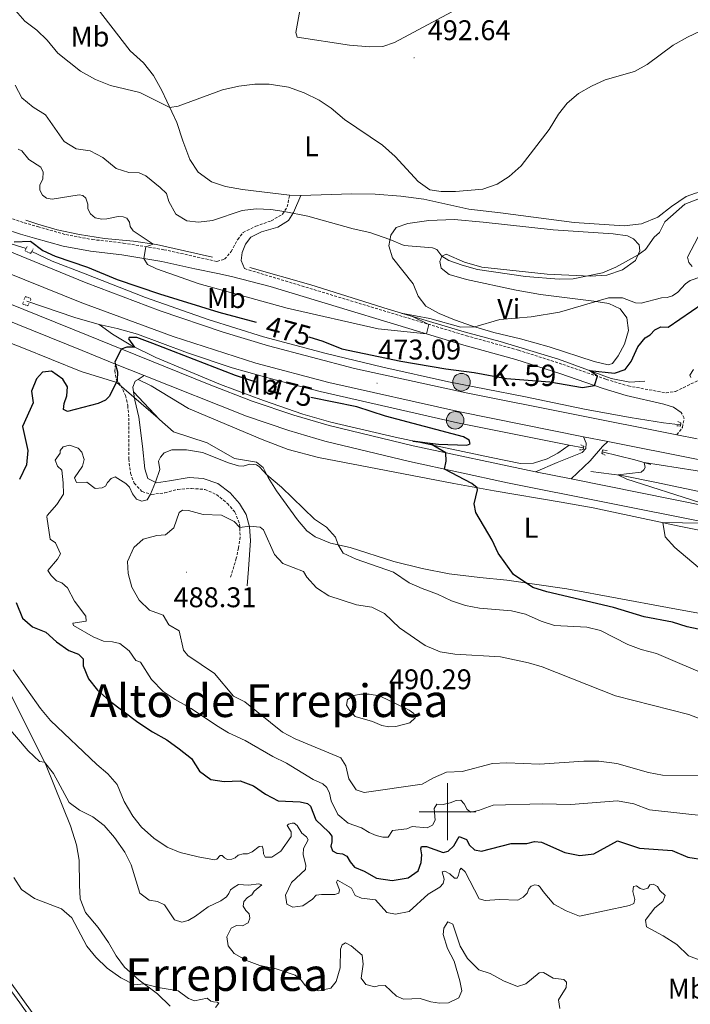
# Model space of a CAD drawing. Units: metres. Extents: x 623958 to 628466, y 4710637 to 4713688.
# Drawn here: x 627849 to 628085, y 4712432 to 4712779 of the extents above; entities that cross this region are included whole.
import ezdxf
from ezdxf.enums import TextEntityAlignment as Align

# ---------------------------------------------------------------- set-up
doc = ezdxf.new("R2010")
doc.units = ezdxf.units.M
doc.header["$MEASUREMENT"] = 0
doc.linetypes.add('TRAZOS', pattern=[0.75, 0.5, -0.25])
doc.linetypes.add('TRAZOSX2', pattern=[1.5, 1, -0.5])
for name, color, linetype, lineweight in [('Carátula', 7, 'Continuous', 5), ('Level 16', 19, 'Continuous', 0), ('Level 20', 19, 'Continuous', 0), ('Level 21', 19, 'TRAZOSX2', 0), ('Level 36', 92, 'Continuous', 0), ('Level 37', 92, 'Continuous', 0), ('Level 4', 36, 'Continuous', 30), ('Level 41', 39, 'Continuous', 0), ('Level 44', 19, 'Continuous', 0), ('Level 45', 19, 'Continuous', 0), ('Level 5', 39, 'TRAZOSX2', 0), ('Level 54', 13, 'Continuous', 0), ('Level 63', 7, 'Continuous', 0), ('Level 7', 19, 'Continuous', 0)]:
    doc.layers.add(name, color=color, linetype=linetype, lineweight=lineweight)
doc.styles.add('Arial', font='ARIAL.TTF', dxfattribs={"height": 0.2})

# ---------------------------------------------------------------- blocks, each defined once
blk = doc.blocks.new('5HITCA')
at = {"layer": 'Carátula', "linetype": 'Continuous', "lineweight": 5}
h = blk.add_hatch(color=1, dxfattribs=at)
edge = h.paths.add_edge_path()
edge.add_arc((0, 0), 3.1, 0.0011, 360.0011)
at = {"layer": 'Carátula', "color": 250, "linetype": 'Continuous', "lineweight": 5}
blk.add_circle((0, 0, 0), 3.1, dxfattribs=at)
blk = doc.blocks.new('5PATER')
at = {"layer": 'Carátula', "linetype": 'Continuous', "lineweight": 5}
h = blk.add_hatch(color=250, dxfattribs=at)
edge = h.paths.add_edge_path()
edge.add_ellipse((0, 0), major_axis=(-1.33, -1.34), ratio=0.999422, start_angle=0, end_angle=360)

msp = doc.modelspace()

# ---------------------------------------------------------------- linework, layer by layer
at = {"layer": 'Level 16', "color": 5, "linetype": 'Continuous', "lineweight": 0, "ltscale": 0.5}
msp.add_line((628042.82, 4712628.99, 471.19), (628047.87, 4712627.98, 471.07), dxfattribs=at)
for points in [[(627851.67, 4712698.09, 474.44), (627844.92, 4712700.3, 474.74), (627820.26, 4712710.43, 474.81), (627793.36, 4712721.42, 474.94), (627769.72, 4712731.11, 475.06), (627749.55, 4712739.77, 475.06), (627736.71, 4712745.85, 474.99), (627725.69, 4712751.76, 474.69)], [(627917.28, 4712695.05, 482.23), (627897.56, 4712699.5, 480.2), (627889.5, 4712700.74, 478.93), (627879.28, 4712701.7, 477.73), (627870.5, 4712703.06, 476.85), (627862.54, 4712704.76, 476.03), (627855.77, 4712706.67, 475.37), (627851.6, 4712708.12, 475.17)], [(628082.05, 4712636.11, 470.36), (628076.06, 4712636.79, 470.58), (628064.3, 4712638.67, 470.83), (628048.23, 4712641.66, 471.25), (628026.84, 4712646.04, 471.67), (628000.31, 4712651.26, 472.15), (627977.23, 4712656.35, 472.55), (627957.25, 4712661.21, 473.01), (627935.25, 4712667.12, 473.35), (627915.78, 4712673.23, 473.63), (627893.63, 4712680.93, 473.97), (627872.39, 4712689.19, 474.3), (627860.87, 4712693.66, 474.36), (627853.69, 4712697.09, 474.44)], [(628069.44, 4712651.46, 471.79), (628064.17, 4712651.08, 472.85), (628057.64, 4712652.4, 473.88), (628039.03, 4712659.16, 476.62), (628029.01, 4712662.21, 477.77), (628018.49, 4712665.47, 478.6), (628005.83, 4712668.88, 479.14), (627979.12, 4712676.84, 480.2), (627951.86, 4712685.37, 481.42), (627930.46, 4712691.43, 482.12)], [(627851.9, 4712679.65, 472.96), (627868.78, 4712673.87, 473.83), (627877.41, 4712671.36, 474.05)], [(628042.82, 4712628.99, 471.19), (628038.79, 4712626.16, 472.29), (628035.01, 4712624.13, 472.5), (628030.2, 4712622.59, 472.79), (628025.65, 4712622.52, 473.23), (628015.31, 4712624.63, 473.98), (627981.55, 4712631.73, 475.27), (627958.96, 4712637.09, 475.81), (627949.04, 4712639.89, 476.02), (627935.23, 4712644.73, 475.86), (627920.05, 4712650.36, 475.66), (627907.96, 4712655.36, 475.58), (627897.29, 4712659.86, 475.3), (627888.5, 4712664.12, 474.96), (627882.01, 4712668.03, 474.41), (627877.41, 4712671.36, 474.05)], [(627877.41, 4712671.36, 474.05), (627883.68, 4712670.06, 474.14), (627890.86, 4712667.96, 474.09), (627908.51, 4712661.49, 473.91), (627924.21, 4712656.22, 473.73), (627939.35, 4712651.91, 473.41), (627955.21, 4712647.9, 473.07), (628003.46, 4712636.87, 472.1), (628042.82, 4712628.99, 471.19)], [(628054.43, 4712626.63, 470.7), (628065.97, 4712623.86, 470.32), (628071.53, 4712622.14, 469.78)], [(628050.4, 4712619.75, 470.81), (628061.41, 4712618.3, 469.89), (628073.54, 4712615.88, 469.05), (628106.28, 4712608.86, 467.16), (628137.51, 4712602.32, 465.92), (628159.5, 4712598.28, 464.84), (628191.67, 4712591.79, 463.25), (628213.42, 4712587.02, 462.08), (628237.84, 4712582.16, 461.32), (628272.79, 4712574.81, 460.14)]]:
    msp.add_polyline3d(points, dxfattribs=at)
at = {"layer": 'Level 20', "color": 19, "linetype": 'Continuous', "lineweight": 0, "ltscale": 0.5}
msp.add_polyline3d([(627839.74, 4712667.28, 471.24), (627850.11, 4712663.29, 471.66), (627871.05, 4712654.91, 475.01), (627883.61, 4712651, 475.04), (627898.16, 4712638.45, 478.19)], dxfattribs=at)
at = {"layer": 'Level 21', "color": 1, "linetype": 'TRAZOS', "lineweight": 0}
for p, q in [((627852.03, 4712698.82, 474.61), (627851.67, 4712698.09, 474.44)), ((627853.69, 4712697.09, 474.44), (627854.12, 4712697.98, 474.81))]:
    msp.add_line(p, q, dxfattribs=at)
at = {"layer": 'Level 21', "color": 19, "linetype": 'Continuous', "lineweight": 13}
for p, q in [((627893.2, 4712653.42, 475.28), (627883.14, 4712657.41, 475.02)), ((628056.41, 4712630.2, 471.35), (628047.83, 4712631.91, 471.57)), ((628087.89, 4712631.14, 470.64), (628080.71, 4712632.56, 470.83)), ((628043.47, 4712617.11, 472.78), (628031, 4712619.61, 473.51))]:
    msp.add_line(p, q, dxfattribs=at)
at = {"layer": 'Level 21', "color": 19, "linetype": 'Continuous', "lineweight": 0}
msp.add_line((627891.09, 4712652.1, 475.29), (627893.2, 4712653.42, 475.28), dxfattribs=at)
at = {"layer": 'Level 21', "color": 19, "linetype": 'Continuous', "lineweight": 13}
for points in [[(628047.83, 4712631.91, 471.57), (628004.34, 4712640.72, 472.52), (627958.22, 4712650.99, 473.39), (627932.47, 4712657.83, 473.86), (627903.38, 4712667.21, 474.31), (627871.27, 4712679.09, 474.72), (627844.56, 4712689.83, 474.98), (627735.29, 4712734.87, 475.37), (627662.35, 4712765.11, 475.37)], [(628031, 4712619.61, 473.51), (627987.86, 4712628.76, 475.56), (627958.3, 4712635.86, 476.17), (627945.89, 4712639.53, 476.33), (627931.17, 4712644.47, 476.23), (627916.12, 4712650.34, 475.97), (627885.29, 4712662.69, 475.02), (627873.53, 4712667.54, 474.38), (627810.38, 4712692.98, 472.64), (627757.26, 4712714.88, 471.45), (627743.57, 4712720.87, 471.16), (627706.78, 4712734.36, 470.14), (627665.16, 4712752.07, 469.57), (627659.58, 4712754.31, 469.65)], [(627883.14, 4712657.41, 475.02), (627871.38, 4712662.26, 474.38), (627808.23, 4712687.7, 472.64), (627755.03, 4712709.63, 471.45), (627741.44, 4712715.57, 471.16), (627694.02, 4712734.97, 469.79), (627660.69, 4712749.44, 469.51), (627658.55, 4712750.28, 469.55)], [(628080.71, 4712632.56, 470.83), (628006.57, 4712647.43, 472.52), (627967.28, 4712655.95, 473.28), (627936.95, 4712663.93, 473.81), (627921, 4712668.75, 473.96), (627898.83, 4712676.27, 474.37), (627872.82, 4712686.08, 474.67), (627796.89, 4712717.18, 475.32), (627724.91, 4712746.89, 475.37)], [(628272.98, 4712564.74, 461.41), (628251, 4712569.01, 462.31), (628204.9, 4712578.25, 464.42), (628090.61, 4712601.83, 469.97), (628021.12, 4712615.77, 474.02), (627986.59, 4712623.2, 475.56), (627956.82, 4712630.35, 476.17), (627944.17, 4712634.09, 476.33), (627929.23, 4712639.11, 476.23), (627893.2, 4712653.42, 475.28)], [(628047.83, 4712631.91, 471.57), (628048.76, 4712629.68, 471.57), (628048.68, 4712627.79, 471.58), (628047.43, 4712626.37, 471.77), (628038.55, 4712622.82, 472.97), (628031, 4712619.61, 473.51)], [(628056.41, 4712630.2, 471.35), (628054.56, 4712628.52, 471.43), (628050.25, 4712623.43, 471.82), (628043.47, 4712617.11, 472.78)], [(628272.57, 4712587.16, 464.53), (628269.52, 4712587.77, 464.61), (628118.79, 4712617.8, 469.75), (628056.41, 4712630.2, 471.35)], [(628272.87, 4712570.45, 461.46), (628252.07, 4712574.49, 462.31), (628167.42, 4712591.69, 466.2), (628091.75, 4712607.42, 469.97), (628043.47, 4712617.11, 472.78)]]:
    msp.add_polyline3d(points, dxfattribs=at)
at = {"layer": 'Level 21', "color": 19, "linetype": 'TRAZOSX2', "lineweight": 0}
for points in [[(627845.4, 4712708.99, 475.8), (627850.92, 4712707.23, 475.28), (627855.71, 4712705.85, 475.47), (627865.65, 4712703.03, 476.59), (627874.96, 4712701.31, 477.62), (627885.87, 4712700.05, 478.88), (627900.18, 4712697.73, 480.92), (627918.84, 4712693.59, 482.61), (627921.5, 4712694.39, 482.89), (627923.87, 4712697.08, 483.46), (627926.14, 4712701.34, 484.13), (627928.02, 4712703.77, 484.37), (627932.52, 4712705.95, 484.32), (627937.93, 4712707.9, 484.49), (627941.94, 4712710.23, 484.8), (627943.55, 4712712.78, 485.38), (627944.36, 4712716.87, 486.03)], [(627928.54, 4712691.07, 482.57), (628006.65, 4712667.45, 479.49), (628024.98, 4712662.37, 478.61), (628040.58, 4712657.39, 476.92), (628055.87, 4712652.11, 474.52), (628063.62, 4712649.8, 473.33), (628076.9, 4712647.35, 471.54), (628080.3, 4712647.87, 471.25), (628090.38, 4712652.8, 470.2)], [(627883.14, 4712657.41, 475.02), (627882.9, 4712655.19, 474.9), (627883.36, 4712652.21, 474.98), (627884.98, 4712649.87, 475.12), (627886.69, 4712646.47, 475.29), (627887.41, 4712642.91, 475.7), (627887.81, 4712638.52, 476.21), (627887.79, 4712624.09, 478.62), (627888.4, 4712619.12, 479.01), (627889.68, 4712615.56, 479.34), (627892.45, 4712612.66, 479.58), (627895.8, 4712611.6, 480.06), (627900.48, 4712612.23, 480.67), (627905, 4712613.39, 481.6), (627909.83, 4712613.72, 482.18), (627914.58, 4712613.39, 482.87), (627918.7, 4712611.57, 483.55), (627922.49, 4712608.48, 483.86), (627925.17, 4712605.4, 484.23), (627926.79, 4712601.26, 484.87), (627927, 4712596.69, 485.4), (627926.42, 4712592.79, 485.77), (627925.65, 4712589.17, 486.49), (627923.5, 4712582.05, 487.13)], [(628080.71, 4712632.56, 470.83), (628082.67, 4712635.22, 470.81), (628083.28, 4712638.5, 470.83), (628082.29, 4712640.49, 470.92)]]:
    msp.add_polyline3d(points, dxfattribs=at)
at = {"layer": 'Level 21', "color": 19, "linetype": 'Continuous', "lineweight": 0}
for points in [[(627948.3, 4712716.79, 486.1), (627945.82, 4712710.81, 485.1), (627944, 4712708, 484.49), (627940.3, 4712705.66, 484.18), (627934.54, 4712703.99, 484.1), (627930.76, 4712702.14, 484.1), (627928.89, 4712699.62, 483.89), (627927.71, 4712696.73, 483.46), (627927.39, 4712693.87, 482.89), (627928.54, 4712691.07, 482.57)], [(627843.93, 4712705.08, 475.8), (627849.7, 4712703.24, 475.28), (627854.57, 4712701.84, 475.47), (627864.7, 4712698.97, 476.59), (627874.34, 4712697.18, 477.62), (627885.3, 4712695.92, 478.88), (627899.39, 4712693.63, 480.92), (627911.02, 4712691.03, 482.07), (627919.12, 4712689.41, 482.57), (627924, 4712688.3, 482.57), (627937.51, 4712684.77, 482.19), (628005.7, 4712664.15, 479.49), (628024, 4712659.08, 478.61), (628039.5, 4712654.13, 476.92), (628054.82, 4712648.84, 474.52), (628062.82, 4712646.46, 473.33), (628076.11, 4712643.42, 471.62), (628079.57, 4712642.31, 471.16), (628082.29, 4712640.49, 470.92)], [(627889.45, 4712647.7, 475.24), (627889.17, 4712649.41, 475.18), (627890.01, 4712651.43, 475.29), (627891.09, 4712652.1, 475.29)], [(627929.44, 4712579.5, 486.97), (627929.91, 4712585.39, 486.72), (627930.69, 4712595.39, 485.59), (627930.31, 4712600.25, 485.03), (627929.09, 4712604.63, 484.48), (627926.77, 4712608.49, 483.92), (627923.44, 4712612.2, 483.61), (627919.12, 4712615.45, 483.35), (627913.99, 4712617.24, 482.9), (627909.06, 4712617.54, 482.13), (627902.13, 4712616.42, 481.21), (627897.56, 4712615.76, 480.1), (627894.54, 4712617.21, 479.24), (627893.49, 4712620.68, 478.78), (627892.64, 4712628.67, 477.88), (627891.33, 4712638.87, 475.97), (627889.91, 4712644.84, 475.33), (627889.45, 4712647.7, 475.24)]]:
    msp.add_polyline3d(points, dxfattribs=at)
at = {"layer": 'Level 21', "color": 1, "linetype": 'TRAZOS', "lineweight": 0}
for points in [[(627851.67, 4712698.09, 474.44), (627851.31, 4712697.29, 474.77), (627853.19, 4712696.42, 474.77), (627853.69, 4712697.09, 474.44)], [(627853.17, 4712679.85, 473.15), (627853.3, 4712680.58, 473.5), (627851.46, 4712681.23, 473.5), (627850.97, 4712680.26, 473.08)], [(627850.71, 4712679.33, 473.15), (627850.33, 4712678.64, 473.46), (627852.25, 4712677.99, 473.52), (627852.66, 4712678.77, 473.16)], [(628082.05, 4712636.11, 470.87), (628081.96, 4712635.69, 470.87), (628080.6, 4712635.75, 470.47)], [(628081.1, 4712637.26, 470.65), (628082.16, 4712636.67, 470.87), (628082.05, 4712636.11, 470.87)], [(628047.87, 4712627.98, 471.46), (628047.75, 4712627.41, 471.46), (628046.37, 4712627.32, 471.07)], [(628046.96, 4712629.03, 471.04), (628047.98, 4712628.5, 471.46), (628047.87, 4712627.98, 471.46)], [(628055.45, 4712625.39, 471.01), (628054.33, 4712626.09, 471.46), (628054.43, 4712626.63, 471.4)], [(628054.43, 4712626.63, 471.4), (628054.56, 4712627.28, 471.32), (628056.18, 4712627.08, 470.9)]]:
    msp.add_polyline3d(points, dxfattribs=at)
at = {"layer": 'Level 36', "color": 92, "linetype": 'Continuous', "lineweight": 0}
msp.add_line((627948.3, 4712716.79, 486.1), (627944.36, 4712716.87, 486.03), dxfattribs=at)
for points in [[(627949.46, 4712789.69, 494.03), (627946.56, 4712774.09, 492.59), (627947.04, 4712772.52, 492.4), (627965.54, 4712769.67, 492.91), (627972.66, 4712769.12, 493.12), (627977.21, 4712769.2, 493.21), (627981.36, 4712770.57, 493.21), (628021.7, 4712792.33, 493.16), (628054.22, 4712808.07, 492.82), (628064.51, 4712814.42, 492.35)], [(627944.36, 4712716.87, 486.03), (627927.8, 4712718.86, 486.64), (627921.86, 4712719.99, 487.03), (627916.96, 4712721.64, 487.29), (627912.2, 4712724.99, 487.6), (627909.3, 4712729.48, 487.98), (627906.82, 4712735.98, 488.57), (627904.71, 4712742.43, 489.44), (627899.37, 4712753.72, 490.66), (627896.51, 4712759.03, 491.57), (627893.03, 4712763.51, 492.32), (627888.31, 4712767.71, 493.16), (627874.61, 4712785.25, 495.17)], [(628092.59, 4712784.25, 490.48), (628102.1, 4712761.82, 489.38), (628105.69, 4712754.4, 488.99), (628112.9, 4712738.74, 487.59), (628114.96, 4712731.69, 487), (628114.75, 4712727.91, 486.71), (628111.62, 4712724.78, 486.4), (628104.41, 4712721.98, 485.95), (628087.34, 4712717.65, 485.66), (628084.03, 4712716.39, 485.66), (628078.87, 4712712.88, 485.84), (628074.01, 4712709.2, 486.36), (628068.3, 4712706.88, 486.81), (628062.22, 4712706.16, 487.17), (628044.56, 4712707.32, 488.12), (628018.66, 4712710.67, 489.56), (628007.54, 4712712.03, 489.71), (627991.71, 4712715.51, 489.71), (627983.54, 4712716.57, 489.47), (627974.51, 4712717.28, 488.8), (627966.23, 4712717.43, 488.01), (627948.3, 4712716.79, 486.1)], [(628051.49, 4712679.6, 480.05), (628056.74, 4712678.85, 479.5), (628060.72, 4712676.96, 478.87), (628063.06, 4712673.75, 478.35), (628063.65, 4712669.34, 477.62), (628062.29, 4712664.53, 476.83), (628060.06, 4712660.44, 476.2), (628058.08, 4712657.68, 475.88), (628056.59, 4712657.23, 475.92), (628051.6, 4712658.41, 476.36), (628035.79, 4712663.53, 478.13), (628025.67, 4712666.4, 479.21), (628016.27, 4712668.65, 479.71), (628008.78, 4712670.8, 480.05), (628002.41, 4712673, 480.41), (627997.06, 4712675.27, 480.63), (627992.38, 4712677.86, 481.2), (627989.68, 4712681.38, 481.79), (627987.95, 4712685.69, 482.46), (627980.68, 4712694.88, 483.74), (627979.32, 4712699.12, 484.57), (627980, 4712702.83, 485.3), (627981.95, 4712705.59, 486.05), (627986.01, 4712707, 486.72), (627993.47, 4712708.02, 487.04), (628002.36, 4712708.38, 487.17), (628012.58, 4712707.41, 487.25), (628037.18, 4712704.7, 486.73), (628058.27, 4712703.29, 486.08), (628063.34, 4712702.65, 485.83), (628065.49, 4712701.52, 485.69), (628067.43, 4712699.43, 485.41), (628067.72, 4712697.31, 485.13), (628066.13, 4712693.95, 484.83), (628061.61, 4712690.59, 484.88), (628056.03, 4712688.82, 485), (628050.3, 4712688.44, 484.99), (628035.08, 4712689.11, 485.5), (628012.06, 4712691.63, 485.44), (628006.02, 4712693.34, 485.53), (627999.53, 4712696.14, 485.36), (627997.96, 4712695.47, 485.02), (627997.27, 4712693.59, 484.19), (627997.77, 4712691.28, 483.38), (628000.52, 4712689.01, 482.73), (628006.64, 4712687.22, 482.25), (628024.13, 4712683.44, 481.26), (628032.76, 4712681.98, 480.83), (628051.49, 4712679.6, 480.05)], [(627891.09, 4712652.1, 475.29), (627895.63, 4712649.84, 475.73), (627908.84, 4712641.92, 476.92), (627934.8, 4712630.97, 479.2), (627943.89, 4712627.44, 479.18), (627954.53, 4712624.59, 478.77), (628002.23, 4712615.48, 475.58), (628016.37, 4712612.86, 474.59), (628039.97, 4712608.96, 472.39), (628051.26, 4712606.93, 471.61), (628081.51, 4712600.51, 469.64), (628139.41, 4712588.87, 467.09)], [(628089.68, 4712569.62, 471.94), (628077.47, 4712571.91, 472.29), (628042.04, 4712578.46, 474.16), (628020.83, 4712581.43, 475.38), (628011.37, 4712582.41, 475.93), (628000.62, 4712583.73, 476.94), (627991.05, 4712585.56, 477.68), (627981.14, 4712587.99, 478.42), (627965.71, 4712592.94, 479.73), (627958.76, 4712594.46, 480.19), (627953.35, 4712596.69, 480.89), (627950.43, 4712598.86, 480.87), (627947.15, 4712602.74, 480.78), (627939.75, 4712612.88, 480.5), (627936.81, 4712617.55, 480.11), (627935.13, 4712621.1, 479.75), (627932.79, 4712622.95, 479.57), (627924.98, 4712624.31, 479.47), (627915.41, 4712629.74, 478.28), (627903.52, 4712633.65, 477.06), (627898.64, 4712637.94, 476.47), (627889.45, 4712647.7, 475.24)], [(627846.59, 4712540.54, 466.29), (627858.69, 4712516.32, 464.95), (627867.29, 4712495.06, 463.86), (627869.43, 4712488.39, 463), (627870.37, 4712482.98, 462.08), (627870.42, 4712474.21, 460.82), (627870.69, 4712469.35, 460.88), (627872.56, 4712464.59, 460.82), (627877.06, 4712459.23, 460.87), (627880.64, 4712453.96, 460.7), (627883.32, 4712449.33, 460.7), (627886.29, 4712445.36, 460.51), (627891.42, 4712440.81, 460.21), (627897.85, 4712435.91, 459.51), (627902.34, 4712431.57, 458.95)], [(627858.87, 4712422.37, 455.76), (627845.49, 4712441.04, 456.6), (627831.79, 4712459.74, 457.81), (627827.9, 4712464.99, 457.47), (627825.47, 4712467.21, 457.11), (627823.95, 4712467.44, 456.93), (627823.64, 4712467.18, 456.83), (627828.07, 4712461.78, 457.15), (627832.23, 4712456.4, 457.08), (627849.42, 4712432.79, 455.85), (627866.52, 4712408.49, 454.92)]]:
    msp.add_polyline3d(points, dxfattribs=at)
at = {"layer": 'Level 4', "color": 36, "linetype": 'Continuous', "lineweight": 30}
for points in [[(627847.41, 4712700.53, 475.01), (627853.15, 4712700.68, 475.01), (627857.57, 4712697.5, 475.01), (627861.86, 4712695.5, 475.01), (627873.22, 4712691.64, 475.01), (627883.75, 4712687.29, 475.01), (627898.55, 4712682.16, 475.01), (627919.54, 4712675.78, 475.01), (627932.69, 4712672.23, 475.01)], [(627951.2, 4712667.03, 475.01), (627956.15, 4712665.51, 475.01), (627962.73, 4712662.8, 475.01), (627983.57, 4712658.56, 475.01), (627999.37, 4712655.84, 475.01), (628009.37, 4712654.5, 475.01), (628020.75, 4712652.45, 475.01), (628036.01, 4712651.21, 475.01), (628047.52, 4712649.3, 475.01), (628051.69, 4712649.92, 475.01), (628052.75, 4712653.19, 475.01), (628049.97, 4712655.19, 475.01), (628058.76, 4712654.26, 475.01), (628062.54, 4712655.61, 475.01), (628064.65, 4712658.43, 475.01), (628066.94, 4712663.6, 475.01), (628069.58, 4712666.72, 475.01), (628071.3, 4712667.82, 475.01), (628072.92, 4712669.54, 475.01), (628075.13, 4712670.55, 475.01), (628077.62, 4712670.53, 475.01), (628090.02, 4712678.93, 475.01)], [(627933.28, 4712650.89, 475.01), (627925.4, 4712653.48, 475.01), (627896.29, 4712664.71, 475.01), (627890.63, 4712666.85, 475.01), (627887.9, 4712666.83, 475.01), (627887.66, 4712666.38, 475.01), (627889.79, 4712663.49, 475.01), (627887.16, 4712663.45, 475.01), (627885.11, 4712662.77, 475.01), (627882.85, 4712658.14, 475.01), (627883.78, 4712654.73, 475.01), (627883.71, 4712651.71, 475.01), (627881.05, 4712646.17, 475.01), (627879.57, 4712644.83, 475.01), (627877.06, 4712643.66, 475.01), (627866.21, 4712640.75, 475.01), (627864.81, 4712641.51, 475.01), (627865.01, 4712643.62, 475.01), (627865.98, 4712646.28, 475.01), (627866.16, 4712649.44, 475.01), (627864.52, 4712652.23, 475.01), (627860.58, 4712654.95, 475.01), (627857.45, 4712654.63, 475.01), (627855.25, 4712652.3, 475.01), (627853.55, 4712647.91, 475.01), (627854.1, 4712643.81, 475.01), (627850.4, 4712635.57, 475.01), (627852.27, 4712627.05, 475.01), (627851.73, 4712622.08, 475.01), (627849.38, 4712616.88, 475.01)], [(628092.7, 4712563.3, 475.01), (628084.35, 4712565.11, 475.01), (628079.24, 4712566.64, 475.01), (628069.16, 4712568.6, 475.01), (628058.36, 4712571.87, 475.01), (628034.98, 4712577.37, 475.01), (628030.01, 4712578.89, 475.01), (628023.17, 4712583.43, 475.01), (628017.8, 4712590.99, 475.01), (628015.73, 4712595.54, 475.01), (628009.9, 4712605.31, 475.01), (628009.36, 4712608.36, 475.01), (628010.59, 4712613.28, 475.01), (628010.37, 4712613.97, 475.01), (628008.55, 4712615.52, 475.01), (627998.92, 4712620.55, 475.01), (627999.54, 4712623.33, 475.01), (627999.43, 4712626.31, 475.01), (627993.71, 4712629.54, 475.01), (627987.75, 4712630.37, 475.01), (627996.86, 4712629.31, 475.01), (628006.83, 4712629.02, 475.01), (628008.01, 4712629.47, 475.01), (628007.66, 4712630.71, 475.01), (628005.56, 4712631.86, 475.01), (627978.2, 4712639.13, 475.01), (627968.12, 4712642.42, 475.01), (627951.82, 4712645.75, 475.01)], [(627848.19, 4712573.63, 475.01), (627850.43, 4712568.16, 475.01), (627853.9, 4712565, 475.01), (627858.58, 4712563.22, 475.01), (627862.4, 4712559.72, 475.01), (627866.68, 4712556.71, 475.01), (627870.1, 4712555.42, 475.01), (627871.69, 4712553.84, 475.01), (627871.69, 4712551.29, 475.01), (627873.63, 4712546.73, 475.01), (627876.74, 4712542.81, 475.01), (627880.9, 4712539.16, 475.01), (627891.02, 4712531.53, 475.01), (627896.11, 4712528.15, 475.01), (627901.14, 4712525.29, 475.01), (627905.54, 4712522.15, 475.01), (627909.82, 4712518.7, 475.01), (627912.64, 4712514.24, 475.01), (627916.7, 4712511.32, 475.01), (627921.42, 4712510.63, 475.01), (627927.04, 4712510.84, 475.01), (627931.74, 4712509.11, 475.01), (627935.92, 4712506.17, 475.01), (627940.35, 4712503.85, 475.01), (627948.13, 4712503.45, 475.01), (627950.75, 4712502.95, 475.01), (627951.78, 4712501.95, 475.01), (627953.59, 4712497.19, 475.01), (627958.16, 4712492.82, 475.01), (627959.25, 4712491.42, 475.01), (627959.29, 4712489.42, 475.01), (627958.94, 4712487.89, 475.01), (627959.51, 4712486.27, 475.01), (627961.06, 4712485.47, 475.01), (627963.03, 4712485.25, 475.01), (627964.57, 4712484.4, 475.01), (627965.67, 4712482.41, 475.01), (627967.24, 4712480.49, 475.01), (627970.65, 4712479.05, 475.01), (627975.01, 4712476.66, 475.01), (627980.46, 4712475.84, 475.01), (627986.19, 4712476.75, 475.01), (627989.65, 4712479.18, 475.01), (627990.71, 4712482.18, 475.01), (627990.98, 4712484.83, 475.01), (627990.54, 4712486.91, 475.01), (627990.82, 4712487.79, 475.01), (627992.61, 4712487.74, 475.01), (627998.5, 4712485.69, 475.01), (628000.23, 4712486.17, 475.01), (628002.2, 4712488.03, 475.01), (628004.06, 4712491.31, 475.01), (628006.69, 4712490.26, 475.01), (628007.73, 4712488.24, 475.01), (628009.45, 4712486.61, 475.01), (628011.99, 4712486.14, 475.01), (628022.4, 4712488.88, 475.01), (628027.89, 4712488.82, 475.01), (628030.63, 4712489.52, 475.01), (628033.05, 4712489.31, 475.01), (628041.32, 4712485.65, 475.01), (628046.56, 4712484.58, 475.01), (628051.54, 4712485.19, 475.01)], [(628051.54, 4712485.19, 475.01), (628059.77, 4712489.74, 475.01), (628067.58, 4712487.24, 475.01), (628079.09, 4712486.36, 475.01), (628084.54, 4712483.99, 475.01), (628090.59, 4712483.04, 475.01)]]:
    msp.add_polyline3d(points, dxfattribs=at)
at = {"layer": 'Level 5', "color": 36, "linetype": 'Continuous', "lineweight": 0}
for points in [[(627847.9, 4712781.87, 490.01), (627851.2, 4712778.11, 490.01), (627855.37, 4712774.99, 490.01), (627859.05, 4712771.47, 490.01), (627862.85, 4712766.83, 490.01), (627870.82, 4712760.56, 490.01), (627876.11, 4712757.56, 490.01), (627881.3, 4712755.54, 490.01), (627891.72, 4712753.01, 490.01), (627902.22, 4712747.7, 490.01), (627905.17, 4712748.24, 490.01), (627920.75, 4712753.91, 490.01), (627926.51, 4712755.27, 490.01), (627932.22, 4712755.92, 490.01), (627937.22, 4712756.01, 490.01), (627944, 4712754.87, 490.01), (627949.49, 4712752.91, 490.01), (627954.84, 4712750.33, 490.01), (627959.01, 4712747.57, 490.01), (627963.74, 4712743.51, 490.01), (627977.16, 4712734.46, 490.01), (627981.62, 4712730.55, 490.01), (627989.6, 4712721.67, 490.01), (627993.71, 4712718.83, 490.01), (627997.81, 4712718.2, 490.01), (628002.81, 4712718.24, 490.01), (628012.4, 4712719, 490.01), (628017.52, 4712720.76, 490.01), (628021.69, 4712723.51, 490.01), (628025.91, 4712727.18, 490.01), (628035.83, 4712740.03, 490.01), (628039, 4712745.39, 490.01), (628042.09, 4712749.32, 490.01), (628046.08, 4712752.64, 490.01), (628050.62, 4712755.26, 490.01), (628055.52, 4712757.46, 490.01), (628065.86, 4712760.41, 490.01), (628070.25, 4712762.82, 490.01), (628079.48, 4712769.71, 490.01), (628084.41, 4712772.55, 490.01), (628088.96, 4712774.65, 490.01)], [(627847.83, 4712755.6, 485.01), (627850.11, 4712751.14, 485.01), (627854.19, 4712747.9, 485.01), (627858.44, 4712745.2, 485.01), (627865.02, 4712735.83, 485.01), (627869.28, 4712733.21, 485.01), (627874.18, 4712732.45, 485.01), (627878.65, 4712730.21, 485.01), (627883.38, 4712726.31, 485.01), (627887.86, 4712724.93, 485.01), (627891.4, 4712724.79, 485.01), (627893.76, 4712723.72, 485.01), (627898.89, 4712719.65, 485.01), (627901.1, 4712717.45, 485.01), (627901.91, 4712714.7, 485.01), (627904.35, 4712710.28, 485.01), (627908.25, 4712707.89, 485.01), (627912.31, 4712707.43, 485.01), (627917.27, 4712707.99, 485.01), (627927.68, 4712711.48, 485.01), (627932.65, 4712712.05, 485.01), (627937.76, 4712711.82, 485.01), (627942.52, 4712711.15, 485.01), (627950.84, 4712709.53, 485.01), (627966.75, 4712705.05, 485.01), (627972.59, 4712703.77, 485.01), (627979.73, 4712701.36, 485.01), (627984.77, 4712699.24, 485.01), (627994.71, 4712698.39, 485.01), (627996.24, 4712697.79, 485.01), (627997.95, 4712695.45, 485.01), (628000.43, 4712693.95, 485.01), (628005.13, 4712692.23, 485.01), (628010.51, 4712690.78, 485.01), (628027.47, 4712688.31, 485.01), (628039.25, 4712687.4, 485.01), (628044.25, 4712687.46, 485.01), (628054.57, 4712689.64, 485.01), (628059.29, 4712691.58, 485.01), (628067.08, 4712695.97, 485.01), (628069.66, 4712697.8, 485.01), (628072.79, 4712702.13, 485.01), (628074.63, 4712703.76, 485.01), (628076.51, 4712707.53, 485.01), (628083.5, 4712713.72, 485.01), (628088.15, 4712715.49, 485.01)], [(627848.9, 4712733.08, 480.01), (627850.17, 4712732.54, 480.01), (627852.56, 4712729.48, 480.01), (627856.87, 4712726.71, 480.01), (627857.62, 4712725.01, 480.01), (627857.52, 4712722.71, 480.01), (627856.5, 4712720.45, 480.01), (627856.53, 4712718.64, 480.01), (627857.4, 4712716.94, 480.01), (627858.88, 4712715.84, 480.01), (627860.79, 4712715.52, 480.01), (627870.32, 4712717.07, 480.01), (627871.61, 4712716.74, 480.01), (627872.68, 4712715.85, 480.01), (627873.34, 4712713.77, 480.01), (627873.42, 4712712.12, 480.01), (627874.29, 4712710.36, 480.01), (627875.99, 4712708.93, 480.01), (627878.27, 4712708.46, 480.01), (627880.02, 4712708.55, 480.01), (627884.1, 4712709.37, 480.01), (627885.83, 4712709.28, 480.01), (627887.07, 4712708.8, 480.01), (627888.06, 4712707.39, 480.01), (627888.26, 4712705.9, 480.01), (627889.36, 4712704.32, 480.01), (627896.35, 4712699.69, 480.01), (627893.8, 4712698.76, 480.01), (627893.1, 4712694.65, 480.01), (627894.37, 4712692.53, 480.01), (627897.49, 4712690.95, 480.01), (627912.62, 4712685.7, 480.01), (627943.55, 4712677.13, 480.01), (627975.62, 4712669.83, 480.01), (627992.57, 4712668.12, 480.01), (627993.46, 4712671.44, 480.01), (627987.66, 4712674.26, 480.01), (627983.63, 4712675.45, 480.01), (627993.72, 4712673.47, 480.01), (628004.63, 4712670.48, 480.01), (628009.66, 4712670.55, 480.01), (628018.42, 4712673.12, 480.01), (628029.48, 4712674.16, 480.01), (628039.36, 4712675.72, 480.01), (628056.62, 4712680.85, 480.01), (628061.63, 4712680.74, 480.01), (628066.13, 4712678.98, 480.01), (628068.12, 4712678.91, 480.01), (628075.26, 4712680.82, 480.01), (628077.34, 4712680.93, 480.01), (628079.18, 4712681.47, 480.01), (628081.09, 4712682.73, 480.01), (628083.8, 4712685.75, 480.01), (628085.42, 4712686.85, 480.01), (628089.12, 4712688.13, 480.01)], [(628086.16, 4712691.79, 480.01), (628084.93, 4712693.19, 480.01), (628084.45, 4712695.11, 480.01), (628088.17, 4712702.29, 480.01)], [(628085.69, 4712652.71, 470.01), (628085.26, 4712653.64, 470.01), (628086.58, 4712655.59, 470.01)], [(628093.06, 4712547.34, 480.01), (628073.51, 4712555.62, 480.01), (628068.12, 4712557.12, 480.01), (628063.43, 4712558.87, 480.01), (628053.89, 4712563.82, 480.01), (628049.02, 4712564.97, 480.01), (628037.68, 4712565.5, 480.01), (628032.92, 4712567.01, 480.01), (628027.39, 4712569.5, 480.01), (628022.53, 4712570.66, 480.01), (628011.28, 4712571.61, 480.01), (628006.37, 4712572.59, 480.01), (628001.44, 4712574.24, 480.01), (627996.48, 4712576.59, 480.01), (627991.07, 4712578.49, 480.01), (627986.53, 4712580.58, 480.01), (627981.01, 4712584.26, 480.01), (627967.79, 4712588.84, 480.01), (627963.31, 4712591.02, 480.01), (627961.48, 4712593.87, 480.01), (627960.56, 4712596.62, 480.01), (627957.42, 4712600.17, 480.01), (627953.11, 4712602.98, 480.01), (627941.54, 4712614.18, 480.01), (627936.34, 4712618.54, 480.01), (627933.82, 4712621.36, 480.01), (627932.72, 4712622, 480.01), (627930.46, 4712622.3, 480.01), (627928.08, 4712621.58, 480.01), (627926.44, 4712621.72, 480.01), (627922.9, 4712622.76, 480.01), (627913.75, 4712626.41, 480.01), (627908.05, 4712627.29, 480.01), (627903, 4712627.38, 480.01), (627900.21, 4712626.26, 480.01), (627898.92, 4712624.76, 480.01), (627898.28, 4712623.39, 480.01), (627898.73, 4712620.4, 480.01), (627897.24, 4712615.91, 480.01), (627895.45, 4712611.71, 480.01), (627894.28, 4712609.78, 480.01), (627892.39, 4712609.29, 480.01), (627890.55, 4712609.92, 480.01), (627889.12, 4712611.86, 480.01), (627887.99, 4712614.18, 480.01), (627886.76, 4712615.46, 480.01), (627882.95, 4712617.87, 480.01), (627881.59, 4712617.29, 480.01), (627880.25, 4712615.86, 480.01), (627879.59, 4712614.53, 480.01), (627878.38, 4712613.91, 480.01), (627876, 4712613.77, 480.01), (627872.99, 4712615.92, 480.01), (627869.37, 4712615.82, 480.01), (627868.72, 4712617.45, 480.01), (627871.54, 4712621.54, 480.01), (627872.06, 4712623.93, 480.01), (627871.24, 4712626.49, 480.01), (627869.95, 4712627.91, 480.01), (627866.92, 4712628.97, 480.01), (627864.73, 4712628.4, 480.01), (627863.66, 4712627.12, 480.01), (627863.69, 4712626.15, 480.01), (627861.92, 4712623.63, 480.01)], [(627861.92, 4712623.63, 480.01), (627862.7, 4712621.56, 480.01), (627864.26, 4712620.12, 480.01), (627864.74, 4712615.69, 480.01), (627864.76, 4712611.7, 480.01), (627862.47, 4712608.06, 480.01), (627859.1, 4712604.25, 480.01), (627858.99, 4712603.78, 480.01), (627860.09, 4712595.91, 480.01), (627861.97, 4712594.6, 480.01), (627863.78, 4712590.79, 480.01), (627862.68, 4712588.9, 480.01), (627859.28, 4712584.87, 480.01), (627860.44, 4712583.1, 480.01), (627862.34, 4712581.22, 480.01), (627864.26, 4712580.52, 480.01), (627866.19, 4712578.8, 480.01), (627868.73, 4712574.03, 480.01), (627872.67, 4712568.83, 480.01), (627872.75, 4712567.06, 480.01), (627868.09, 4712566.4, 480.01), (627868.36, 4712565.47, 480.01), (627875.27, 4712561.59, 480.01), (627878.92, 4712560.06, 480.01), (627882.04, 4712559.83, 480.01), (627884.6, 4712559.21, 480.01), (627887.94, 4712556.58, 480.01), (627890.25, 4712553.17, 480.01), (627891.86, 4712552.63, 480.01), (627895.83, 4712546.55, 480.01), (627899.95, 4712542.33, 480.01), (627904.07, 4712539.5, 480.01), (627909.76, 4712536.37, 480.01), (627918.62, 4712530.31, 480.01), (627922.92, 4712527.75, 480.01), (627928.73, 4712525.08, 480.01), (627938.45, 4712519.43, 480.01), (627943.33, 4712517.06, 480.01), (627952.67, 4712511.29, 480.01), (627956.11, 4712509.79, 480.01), (627957.47, 4712508.59, 480.01), (627958.44, 4712506.54, 480.01), (627959.07, 4712503.82, 480.01), (627961.34, 4712499.03, 480.01), (627965, 4712495.93, 480.01), (627969.76, 4712494.37, 480.01), (627972.41, 4712492.69, 480.01), (627974.88, 4712491.62, 480.01), (627977.27, 4712491.03, 480.01), (627979.08, 4712491.06, 480.01), (627980.58, 4712493.4, 480.01), (627985.67, 4712493.95, 480.01), (627987.5, 4712494.82, 480.01), (627992.85, 4712494.3, 480.01), (627994.7, 4712495.31, 480.01), (627995.63, 4712497.09, 480.01), (627995.25, 4712501.18, 480.01), (627996.22, 4712502.71, 480.01), (627998.4, 4712502.61, 480.01), (628000.9, 4712503.12, 480.01), (628003.07, 4712504.01, 480.01), (628004.7, 4712504.1, 480.01), (628005.81, 4712502.77, 480.01), (628006.86, 4712500.78, 480.01), (628008.14, 4712499.91, 480.01), (628010.88, 4712500.4, 480.01), (628016.06, 4712502.28, 480.01), (628033.27, 4712502.83, 480.01), (628043.4, 4712502.54, 480.01), (628059.79, 4712503.84, 480.01), (628065.6, 4712502.79, 480.01), (628071.12, 4712500.62, 480.01), (628091.44, 4712498.4, 480.01)], [(628088.78, 4712608.83, 470.01), (628063.1, 4712616.99, 470.01), (628059.97, 4712618.49, 470.01), (628068.14, 4712619.48, 470.01), (628069.12, 4712620.25, 470.01), (628069.59, 4712621.16, 470.01), (628069.16, 4712622.87, 470.01), (628093.18, 4712619.08, 470.01)], [(627953.92, 4712578.76, 485.01), (627950.42, 4712582.58, 485.01), (627949.33, 4712584.51, 485.01), (627941.99, 4712587.31, 485.01), (627939.11, 4712590.46, 485.01), (627935.17, 4712599.18, 485.01), (627934.03, 4712600.09, 485.01), (627930.27, 4712600.41, 485.01), (627926.85, 4712600.05, 485.01), (627924.88, 4712602.08, 485.01), (627920.41, 4712604.34, 485.01), (627914.02, 4712604.61, 485.01), (627908.86, 4712605.93, 485.01), (627906.75, 4712606.11, 485.01), (627905.56, 4712605.3, 485.01), (627903.68, 4712599.91, 485.01), (627900.72, 4712597.39, 485.01), (627897.65, 4712597.2, 485.01), (627892.82, 4712595.94, 485.01), (627889.54, 4712592.92, 485.01), (627887.32, 4712588.02, 485.01), (627887.52, 4712583.82, 485.01), (627888.84, 4712579, 485.01), (627891.49, 4712574.48, 485.01), (627895.03, 4712570.93, 485.01), (627899.89, 4712569.12, 485.01), (627901.93, 4712565.77, 485.01), (627905.55, 4712563.59, 485.01), (627907, 4712556.89, 485.01), (627908.59, 4712554.97, 485.01), (627918.01, 4712548.58, 485.01), (627924.62, 4712540.69, 485.01), (627928.7, 4712538.67, 485.01), (627941.94, 4712528, 485.01), (627946.38, 4712525.7, 485.01), (627962.39, 4712518.97, 485.01), (627964.25, 4712516.17, 485.01), (627965.26, 4712511.56, 485.01), (627967.83, 4712507.72, 485.01), (627970.66, 4712506.72, 485.01), (627991.03, 4712509.66, 485.01), (627995.01, 4712511.94, 485.01), (627999.62, 4712513.87, 485.01), (628005.19, 4712514.22, 485.01), (628015.86, 4712516.92, 485.01), (628020.85, 4712517.22, 485.01), (628032.41, 4712516.7, 485.01), (628048.02, 4712517.84, 485.01), (628053.26, 4712517.79, 485.01), (628059.61, 4712516.97, 485.01), (628070.74, 4712513.86, 485.01), (628075.65, 4712512.92, 485.01), (628091.7, 4712512.74, 485.01)], [(628092.66, 4712582.27, 470.01), (628079.97, 4712592.99, 470.01), (628076.65, 4712596.77, 470.01), (628075.82, 4712601.71, 470.01), (628089.66, 4712601.48, 470.01)], [(627997.44, 4712556.22, 485.01), (627992.17, 4712558.47, 485.01), (627983.11, 4712564.75, 485.01), (627977.83, 4712569.79, 485.01), (627973.33, 4712571.97, 485.01), (627967.96, 4712572.82, 485.01), (627958.22, 4712575.98, 485.01), (627953.92, 4712578.76, 485.01)], [(628094.48, 4712530.62, 485.01), (628084.9, 4712534.25, 485.01), (628059.09, 4712540.76, 485.01), (628033.3, 4712550.94, 485.01), (628028.5, 4712552.34, 485.01), (628018.62, 4712554.46, 485.01), (628002.58, 4712555.41, 485.01), (627997.44, 4712556.22, 485.01)], [(627847.05, 4712549.88, 470.01), (627856.67, 4712536.35, 470.01), (627860.2, 4712532.08, 470.01), (627876.51, 4712516.65, 470.01), (627880.42, 4712513.37, 470.01), (627883.72, 4712509.62, 470.01)], [(627973.54, 4712531.77, 490.01), (627976.87, 4712530.38, 490.01), (627979.37, 4712529.93, 490.01), (627981.82, 4712529.97, 490.01), (627986.71, 4712531.28, 490.01), (627988.59, 4712533.04, 490.01), (627988.17, 4712534.59, 490.01), (627986.52, 4712535.77, 490.01), (627976.06, 4712540.8, 490.01), (627972.37, 4712541.42, 490.01), (627969.43, 4712541.38, 490.01), (627967.04, 4712540.95, 490.01), (627964.81, 4712539.51, 490.01), (627964.39, 4712537.46, 490.01), (627965.57, 4712535.61, 490.01), (627967.51, 4712533.54, 490.01), (627973.54, 4712531.77, 490.01)], [(627841.35, 4712534.23, 465.01), (627852.33, 4712521.44, 465.01), (627856.38, 4712517.63, 465.01), (627858.15, 4712517.4, 465.01), (627861.24, 4712513.46, 465.01), (627866.81, 4712503.27, 465.01), (627870.44, 4712500.59, 465.01), (627875.09, 4712498.25, 465.01), (627879.07, 4712495.22, 465.01), (627882.75, 4712490.9, 465.01), (627886.39, 4712485.77, 465.01), (627888.58, 4712481.28, 465.01), (627891.67, 4712471.41, 465.01), (627895, 4712468.92, 465.01), (627897.87, 4712468.38, 465.01), (627900.34, 4712467.21, 465.01), (627903.91, 4712461.95, 465.01), (627906.5, 4712461.16, 465.01), (627908.75, 4712461.7, 465.01), (627911.27, 4712463.22, 465.01), (627915.68, 4712466.55, 465.01), (627920.21, 4712468.66, 465.01), (627922.16, 4712470.02, 465.01), (627923.02, 4712471.2, 465.01), (627923.56, 4712472.5, 465.01), (627924.87, 4712473.53, 465.01), (627926.47, 4712474.37, 465.01), (627929.96, 4712474.16, 465.01), (627933.57, 4712474.66, 465.01), (627934.57, 4712474.29, 465.01), (627931.88, 4712472.07, 465.01), (627931.05, 4712470.73, 465.01), (627929.53, 4712469.79, 465.01), (627928.34, 4712468.45, 465.01), (627928.06, 4712466.82, 465.01), (627929.02, 4712465.24, 465.01), (627930.18, 4712464.07, 465.01), (627930.44, 4712462.54, 465.01), (627929.86, 4712460.93, 465.01), (627927.8, 4712459.85, 465.01), (627925.75, 4712459.93, 465.01), (627923.86, 4712459.03, 465.01), (627922.25, 4712455.96, 465.01), (627922.73, 4712452.82, 465.01), (627924.94, 4712450.18, 465.01), (627929.26, 4712447.68, 465.01), (627933.95, 4712445.93, 465.01), (627939.71, 4712444.7, 465.01), (627946.31, 4712442.49, 465.01), (627948.58, 4712440.62, 465.01), (627949.91, 4712438.91, 465.01), (627951.97, 4712437.58, 465.01), (627954.59, 4712436.96, 465.01), (627958.94, 4712437.98, 465.01), (627960.79, 4712440.23, 465.01), (627962.19, 4712445.04, 465.01), (627962.34, 4712451.63, 465.01), (627962.9, 4712453.14, 465.01), (627964.07, 4712453.9, 465.01), (627966.1, 4712452.86, 465.01), (627969.97, 4712449.57, 465.01), (627970.27, 4712446.4, 465.01), (627969.6, 4712441.44, 465.01), (627971.18, 4712439.27, 465.01), (627974.41, 4712438.39, 465.01), (627975.55, 4712438.82, 465.01), (627978.06, 4712438.92, 465.01), (627982.02, 4712435.18, 465.01), (627984.55, 4712434.02, 465.01), (627990.41, 4712434.29, 465.01), (627994.07, 4712433.18, 465.01), (627997.13, 4712432.65, 465.01), (628000.36, 4712432.76, 465.01), (628003.93, 4712434.55, 465.01), (628005, 4712437.06, 465.01), (628004.32, 4712440.53, 465.01), (628002.34, 4712447.43, 465.01), (627999.99, 4712451.93, 465.01), (627998.47, 4712456.81, 465.01), (627998.67, 4712459.04, 465.01), (628000.13, 4712461.3, 465.01), (628001.82, 4712460.45, 465.01), (628004.46, 4712452.68, 465.01), (628007.06, 4712448.43, 465.01), (628011, 4712444.4, 465.01), (628015.03, 4712443.12, 465.01), (628019.65, 4712440.49, 465.01), (628024.65, 4712438.47, 465.01), (628027.57, 4712439.51, 465.01), (628032.26, 4712443.34, 465.01), (628033.83, 4712443.47, 465.01), (628037.14, 4712441.49, 465.01), (628040.92, 4712440.95, 465.01), (628041.93, 4712440.03, 465.01), (628041.73, 4712438.2, 465.01), (628039.11, 4712433.85, 465.01), (628039.57, 4712430.79, 465.01)], [(627883.72, 4712509.62, 470.01), (627886.22, 4712503.59, 470.01), (627889.21, 4712498.5, 470.01), (627892.31, 4712494.58, 470.01), (627896.65, 4712490.73, 470.01), (627901.28, 4712487.58, 470.01), (627905.92, 4712485.71, 470.01), (627912.16, 4712484.09, 470.01), (627917.92, 4712483.13, 470.01), (627918.75, 4712483.34, 470.01), (627919.92, 4712484.64, 470.01), (627920.7, 4712484.56, 470.01), (627921.53, 4712483.79, 470.01), (627922.59, 4712483.23, 470.01), (627924.01, 4712483.29, 470.01), (627925.29, 4712483.8, 470.01), (627926.34, 4712484.75, 470.01), (627928.03, 4712485.19, 470.01), (627929.59, 4712485.19, 470.01), (627931.21, 4712485.86, 470.01), (627933.73, 4712487.77, 470.01), (627934.72, 4712487.9, 470.01), (627935.13, 4712486.82, 470.01), (627935.25, 4712485.19, 470.01), (627935.8, 4712484.03, 470.01), (627938.1, 4712484.08, 470.01), (627941.3, 4712486.12, 470.01), (627944.93, 4712491.34, 470.01), (627945, 4712492.9, 470.01), (627943.6, 4712495.17, 470.01), (627944.06, 4712495.65, 470.01), (627945.28, 4712495.98, 470.01), (627946.04, 4712495.93, 470.01), (627947.01, 4712495.19, 470.01), (627948.65, 4712492.47, 470.01), (627950.31, 4712491.23, 470.01), (627950.93, 4712490.17, 470.01), (627949.3, 4712487.07, 470.01), (627949.18, 4712484.95, 470.01), (627950.12, 4712481.14, 470.01), (627950.03, 4712479.7, 470.01), (627945.06, 4712475.12, 470.01), (627942.93, 4712470.63, 470.01), (627943.37, 4712467.46, 470.01), (627945.49, 4712466.41, 470.01), (627949.05, 4712466.87, 470.01), (627952.45, 4712469.21, 470.01), (627953.78, 4712470.61, 470.01), (627955.6, 4712470.89, 470.01), (627960.29, 4712470.87, 470.01), (627961.75, 4712471.34, 470.01), (627961.92, 4712472.55, 470.01), (627960.87, 4712475.19, 470.01), (627961.24, 4712475.99, 470.01), (627966.18, 4712473.13, 470.01), (627967.49, 4712470.5, 470.01), (627969.66, 4712469.66, 470.01), (627974.65, 4712469.05, 470.01), (627978.6, 4712464.59, 470.01), (627981.67, 4712463.92, 470.01), (627986.53, 4712464.86, 470.01), (627993.16, 4712471, 470.01), (627997.33, 4712473.5, 470.01), (627998.4, 4712474.76, 470.01), (627998.76, 4712476.27, 470.01), (627998.05, 4712478.92, 470.01), (627998.99, 4712479.1, 470.01), (628000.79, 4712478.17, 470.01), (628002.41, 4712476.68, 470.01), (628003.33, 4712476.63, 470.01), (628003.9, 4712477.75, 470.01), (628004.28, 4712479.55, 470.01), (628004.77, 4712480.18, 470.01), (628006.25, 4712478.86, 470.01), (628011.08, 4712469.38, 470.01), (628013.27, 4712468.81, 470.01), (628018.31, 4712469.19, 470.01), (628024.7, 4712468.94, 470.01), (628026.61, 4712470, 470.01), (628028.01, 4712471.35, 470.01), (628028.63, 4712472.84, 470.01), (628029.45, 4712473.87, 470.01), (628030.67, 4712474.31, 470.01), (628032.01, 4712474.04, 470.01), (628032.63, 4712473.53, 470.01), (628033.67, 4712471.89, 470.01), (628037.46, 4712467.45, 470.01), (628041.78, 4712465.13, 470.01), (628046.43, 4712463.3, 470.01), (628064.08, 4712466.99, 470.01), (628065.55, 4712467.77, 470.01), (628065.98, 4712469.09, 470.01), (628065.19, 4712471.94, 470.01), (628065.49, 4712473.65, 470.01), (628066.56, 4712473.92, 470.01), (628067.82, 4712472.95, 470.01), (628068.96, 4712472.64, 470.01), (628070.49, 4712473.15, 470.01), (628071.17, 4712474.27, 470.01), (628072.37, 4712474.54, 470.01), (628073.86, 4712473.75, 470.01)], [(627847.36, 4712476.93, 460.01), (627849.99, 4712472.69, 460.01), (627854.55, 4712469.44, 460.01), (627864.11, 4712465.89, 460.01), (627867.72, 4712462.64, 460.01), (627873.06, 4712452.76, 460.01), (627876.14, 4712448.81, 460.01), (627880.22, 4712444.99, 460.01), (627884.97, 4712441.52, 460.01), (627889.76, 4712439.07, 460.01), (627893.26, 4712439.41, 460.01), (627898.09, 4712438.13, 460.01), (627905.17, 4712436.96, 460.01), (627908.76, 4712434.25, 460.01), (627910.96, 4712433.51, 460.01), (627915.4, 4712434.42, 460.01), (627916.64, 4712433.35, 460.01), (627917.58, 4712433.11, 460.01), (627918.95, 4712433.05, 460.01), (627919.52, 4712432.69, 460.01), (627918.35, 4712431.15, 460.01)], [(628073.86, 4712473.75, 470.01), (628074.7, 4712472.34, 470.01), (628076.6, 4712470.56, 470.01), (628075.76, 4712468.45, 470.01), (628072.97, 4712466.18, 470.01), (628069.88, 4712462.23, 470.01), (628069.69, 4712461.9, 470.01), (628070.01, 4712459.53, 470.01), (628075.9, 4712456.34, 470.01), (628080.7, 4712453.3, 470.01), (628084.77, 4712449.37, 470.01), (628088.87, 4712447.83, 470.01)]]:
    msp.add_polyline3d(points, dxfattribs=at)
at = {"layer": 'Level 54', "color": 13, "linetype": 'Continuous', "lineweight": 0}
for points in [[(627664.12, 4712771.98, 475.42), (627716.27, 4712750.45, 475.38), (627724.91, 4712746.89, 475.37), (627796.89, 4712717.18, 475.32), (627872.82, 4712686.08, 474.67), (627898.83, 4712676.27, 474.37), (627921, 4712668.75, 473.96), (627936.95, 4712663.93, 473.81), (627967.28, 4712655.95, 473.28), (628006.57, 4712647.43, 472.52), (628080.71, 4712632.56, 470.83), (628087.89, 4712631.14, 470.64)], [(628118.79, 4712617.8, 469.75), (628056.41, 4712630.2, 471.35), (628047.83, 4712631.91, 471.57), (628004.34, 4712640.72, 472.52), (627958.22, 4712650.99, 473.39), (627932.47, 4712657.83, 473.86), (627903.38, 4712667.21, 474.31), (627871.27, 4712679.09, 474.72), (627844.56, 4712689.83, 474.98), (627735.29, 4712734.87, 475.37), (627662.35, 4712765.11, 475.37)]]:
    msp.add_polyline3d(points, dxfattribs=at)
at = {"layer": 'Level 63', "linetype": 'Continuous', "lineweight": 0}
for points in [[(628000, 4712490, 0.01), (628000, 4712510, 0.01)], [(627990, 4712500, 0.01), (628010, 4712500, 0.01)]]:
    msp.add_polyline3d(points, dxfattribs=at)

# ---------------------------------------------------------------- block references
at = {"layer": 'Level 21', "color": 19, "linetype": 'Continuous', "lineweight": 0, "xscale": 0.9999983015004541, "yscale": 0.9999983015004541}
for p in [(628004.92, 4712651.11, 472.52), (628002.69, 4712637.71, 472.19)]:
    msp.add_blockref('5HITCA', p, dxfattribs=at)
at = {"layer": 'Level 7', "color": 19, "linetype": 'Continuous', "lineweight": 0, "xscale": 0.1000007614726202, "yscale": 0.1000007614726202}
for p in [(627988.23, 4712765.25, 492.65), (627975.18, 4712650.74, 473.1), (627908.08, 4712584.29, 488.32), (627974.6, 4712536.92, 490.3)]:
    msp.add_blockref('5PATER', p, dxfattribs=at)

# ---------------------------------------------------------------- texts
at = {"layer": 'Level 37', "color": 92, "linetype": 'Continuous', "lineweight": 0, "style": 'Arial'}
for s, p in [('Mb', (627874.15, 4712772.7, 492.49)), ('L', (627952.11, 4712734.09, 488.1)), ('Mb', (627922.11, 4712680.7, 478.24)), ('Vi', (628021.54, 4712676.91, 480.54)), ('Mb', (627933.49, 4712650.26, 475.18)), ('L', (628029.37, 4712599.93, 473.78)), ('Mb', (628084.35, 4712437.75, 469.84))]:
    msp.add_text(s, height=7, dxfattribs=at).set_placement(p, align=Align.MIDDLE_CENTER)
at = {"layer": 'Level 41', "color": 19, "linetype": 'Continuous', "lineweight": 0, "style": 'Arial'}
for s, p in [('492.64', (627993, 4712769.25, 492.65)), ('473.09', (627975.61, 4712656.92, 473.1)), ('488.31', (627903.56, 4712569.77, 488.32)), ('490.29', (627979.38, 4712540.92, 490.3))]:
    msp.add_text(s, height=7, dxfattribs=at).set_placement(p, align=Align.BOTTOM_LEFT)
at = {"layer": 'Level 41', "color": 39, "linetype": 'Continuous', "lineweight": 0, "style": 'Arial'}
for rotation, p in [(-15.1251, (627944.02, 4712669.16, 475.01)), (-13.8303, (627944.57, 4712647.49, 475.01))]:
    msp.add_text('475', height=7, rotation=rotation, dxfattribs=at).set_placement(p, align=Align.MIDDLE_CENTER)
at = {"layer": 'Level 44', "color": 19, "linetype": 'Continuous', "lineweight": 0, "style": 'Arial'}
msp.add_text('K. 59', height=7.5, dxfattribs=at).set_placement((628015.22, 4712647.44, 472.22), align=Align.BOTTOM_LEFT)
at = {"layer": 'Level 45', "color": 19, "linetype": 'Continuous', "lineweight": 0, "style": 'Arial'}
for s, p in [('Alto de Errepidea', (627937.21, 4712539.07, 479.11)), ('Errepidea', (627922.27, 4712442.72, 461.15))]:
    msp.add_text(s, height=11.5, dxfattribs=at).set_placement(p, align=Align.MIDDLE_CENTER)

doc.saveas('drawing.dxf')
